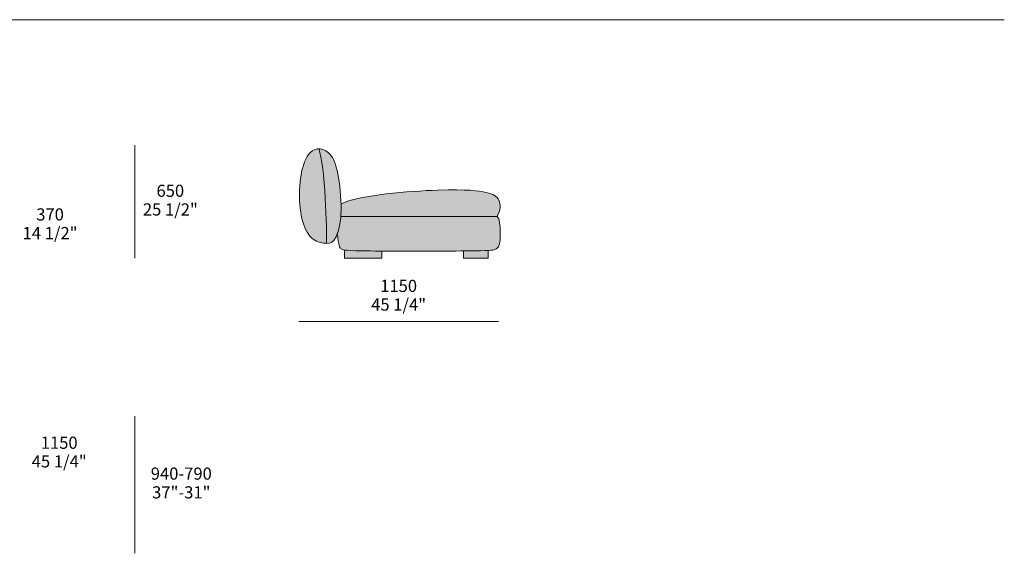
# Model space of a CAD drawing. Units: millimetres. Extents: x -641 to 157575, y -50742 to 47976.
# Drawn here: x 52070 to 57734, y 1412 to 4484 of the extents above; entities that cross this region are included whole.
import ezdxf

# ---------------------------------------------------------------- set-up
doc = ezdxf.new("R2010")
doc.units = ezdxf.units.MM
doc.header["$LTSCALE"] = 10
for name, color, linetype, lineweight in [('detail dimensions', 7, 'Continuous', 5), ('dimensions', 7, 'Continuous', 5), ('drawing', 7, 'Continuous', 5), ('hatch', 9, 'Continuous', 5), ('product codes', 7, 'Continuous', 5)]:
    doc.layers.add(name, color=color, linetype=linetype, lineweight=lineweight)
doc.styles.add('Arial Normale', font='arial.ttf')

msp = doc.modelspace()

# ---------------------------------------------------------------- hatches: boundary and pattern name
at = {"layer": 'hatch'}
for points in [[(53679.5, 3485.7), (53680.2, 3507.3), (53681.5, 3528.5), (53683.4, 3549.2), (53685.8, 3569.2), (53688.8, 3588.4), (53692.1, 3606.5), (53694, 3615.2), (53695.9, 3623.5), (53697.9, 3631.5), (53700, 3639.2), (53702.2, 3646.5), (53704.4, 3653.4), (53706.7, 3660), (53709, 3666.2), (53711.5, 3672.1), (53714, 3677.7), (53716.5, 3683), (53719.1, 3688), (53721.8, 3692.8), (53723.2, 3695), (53724.5, 3697.2), (53725.9, 3699.3), (53727.3, 3701.4), (53728.7, 3703.4), (53730.1, 3705.4), (53731.6, 3707.3), (53733, 3709.1), (53734.5, 3710.9), (53736, 3712.6), (53737.5, 3714.3), (53739, 3715.9), (53740.5, 3717.5), (53742, 3719), (53743.4, 3720.3), (53744.7, 3721.6), (53746.1, 3722.8), (53747.5, 3724), (53748.9, 3725.2), (53750.3, 3726.3), (53751.7, 3727.4), (53753.2, 3728.4), (53754.6, 3729.4), (53756, 3730.4), (53757.5, 3731.3), (53759, 3732.2), (53760.5, 3733.1), (53761.9, 3733.9), (53763.4, 3734.6), (53765, 3735.3), (53766.5, 3736), (53768, 3736.7), (53769.6, 3737.3), (53771.1, 3737.8), (53772.7, 3738.3), (53774.3, 3738.8), (53775.9, 3739.2), (53777.5, 3739.6), (53779.1, 3739.9), (53780.7, 3740.2), (53782.4, 3740.5), (53784, 3740.7), (53785.7, 3740.9), (53787.4, 3741), (53789.1, 3741), (53790.8, 3741.1), (53792.4, 3736.4), (53794, 3731.4), (53795.6, 3726), (53797.1, 3720.2), (53800.1, 3707.5), (53803, 3693.5), (53805.7, 3678.2), (53808.3, 3661.7), (53813.1, 3625.9), (53817.5, 3586.9), (53821.3, 3545.5), (53827.7, 3459.2), (53832.2, 3374.1), (53834.9, 3297.3), (53836, 3235.7), (53835.8, 3203.8), (53835.5, 3196.5), (53831.2, 3196.6), (53826.7, 3196.8), (53822.1, 3197.1), (53817.4, 3197.6), (53812.5, 3198.3), (53810.1, 3198.8), (53807.6, 3199.2), (53805.1, 3199.7), (53802.6, 3200.3), (53800, 3200.9), (53797.5, 3201.6), (53795, 3202.3), (53792.4, 3203.1), (53789.9, 3204), (53787.3, 3204.9), (53784.8, 3205.8), (53782.2, 3206.9), (53779.7, 3208), (53777.1, 3209.1), (53774.6, 3210.4), (53772.1, 3211.7), (53769.6, 3213), (53767.1, 3214.5), (53764.7, 3216), (53762.3, 3217.6), (53759.9, 3219.3), (53757.5, 3221), (53755.1, 3222.9), (53752.8, 3224.8), (53750.5, 3226.8), (53748.2, 3228.9), (53746, 3231.1), (53743.7, 3233.3), (53741.6, 3235.7), (53739.4, 3238.1), (53737.3, 3240.6), (53735.2, 3243.2), (53733.2, 3245.9), (53731.2, 3248.6), (53729.2, 3251.5), (53727.3, 3254.4), (53725.4, 3257.4), (53723.5, 3260.4), (53721.7, 3263.6), (53719.9, 3266.8), (53718.1, 3270.1), (53716.4, 3273.5), (53713.1, 3280.6), (53709.9, 3287.9), (53706.9, 3295.6), (53704, 3303.6), (53701.2, 3311.9), (53698.7, 3320.5), (53696.2, 3329.4), (53694, 3338.7), (53691.9, 3348.2), (53689.9, 3357.9), (53688.1, 3367.9), (53686.5, 3378), (53685.1, 3388.4), (53683.8, 3398.9), (53681.7, 3420.3), (53680.3, 3442), (53679.5, 3463.8)], [(53790.8, 3741.1), (53792.6, 3741), (53794.4, 3741), (53796.2, 3740.8), (53798, 3740.7), (53800, 3740.4), (53802, 3740.1), (53804.1, 3739.7), (53806.1, 3739.3), (53808.2, 3738.8), (53810.3, 3738.2), (53812.3, 3737.6), (53814.4, 3736.9), (53816.5, 3736.2), (53818.6, 3735.4), (53820.7, 3734.5), (53822.8, 3733.6), (53824.9, 3732.5), (53827, 3731.5), (53829.1, 3730.3), (53831.2, 3729.1), (53833.2, 3727.8), (53835.3, 3726.5), (53837.4, 3725.1), (53839.4, 3723.6), (53841.4, 3722), (53843.4, 3720.4), (53845.4, 3718.7), (53847.4, 3716.9), (53849.4, 3715.1), (53851.3, 3713.2), (53853.2, 3711.2), (53855.1, 3709.1), (53856.9, 3707), (53858.8, 3704.8), (53860.6, 3702.5), (53862.3, 3700.2), (53864.1, 3697.7), (53865.8, 3695.2), (53867.4, 3692.6), (53869.1, 3690), (53870.7, 3687.2), (53872.3, 3684.4), (53873.8, 3681.5), (53875.3, 3678.5), (53876.8, 3675.4), (53878.3, 3672.2), (53881.1, 3665.5), (53883.8, 3658.5), (53886.4, 3651), (53889, 3643.2), (53891.4, 3634.9), (53893.7, 3626.1), (53896, 3616.9), (53898.1, 3607.2), (53900.2, 3597.1), (53904.2, 3575.2), (53909.3, 3540.3), (53913.7, 3502.5), (53916.9, 3463.1), (53918, 3443.3), (53918.8, 3423.7), (53919.1, 3408.5), (53919.1, 3393.6), (53918.9, 3379), (53918.3, 3365), (53917.4, 3351), (53916, 3335.8), (53914.2, 3321.4), (53912.1, 3307.8), (53909.6, 3295), (53906.9, 3283), (53905.5, 3277.3), (53904, 3271.9), (53902.5, 3266.6), (53900.9, 3261.6), (53899.3, 3256.7), (53897.6, 3252.1), (53895, 3245.3), (53892.4, 3239.1), (53891, 3236.2), (53889.7, 3233.4), (53888.3, 3230.7), (53887, 3228.2), (53885.7, 3225.8), (53884.4, 3223.6), (53883.1, 3221.4), (53881.7, 3219.4), (53880.4, 3217.5), (53879.1, 3215.7), (53877.7, 3214), (53876.4, 3212.3), (53875.7, 3211.6), (53875, 3210.8), (53874.3, 3210.1), (53873.6, 3209.4), (53872.9, 3208.7), (53872.2, 3208.1), (53871.5, 3207.4), (53870.8, 3206.8), (53870.1, 3206.3), (53869.4, 3205.7), (53868.6, 3205.1), (53867.9, 3204.6), (53867.2, 3204.1), (53866.4, 3203.6), (53865.7, 3203.2), (53864.9, 3202.7), (53864.2, 3202.3), (53863.4, 3201.9), (53862.6, 3201.5), (53861.9, 3201.1), (53861.1, 3200.7), (53860.3, 3200.4), (53859.5, 3200.1), (53858.7, 3199.8), (53857.9, 3199.5), (53857, 3199.2), (53856.2, 3199), (53855.4, 3198.7), (53854.5, 3198.5), (53853.7, 3198.3), (53851.9, 3197.9), (53850.1, 3197.6), (53848.3, 3197.3), (53846.5, 3197), (53844.6, 3196.8), (53842.6, 3196.7), (53840.6, 3196.6), (53838.6, 3196.5), (53835.5, 3196.5), (53835.8, 3203.8), (53836, 3235.7), (53834.9, 3297.3), (53832.2, 3374.1), (53827.7, 3459.2), (53821.3, 3545.5), (53817.5, 3586.9), (53813.1, 3625.9), (53808.3, 3661.7), (53805.7, 3678.2), (53803, 3693.5), (53800.1, 3707.5), (53797.1, 3720.2), (53795.6, 3726), (53794, 3731.4), (53792.4, 3736.4)], [(53917.4, 3351), (53918.3, 3365), (53918.9, 3379), (53919.1, 3393.6), (53919.1, 3408.5), (53918.8, 3423.7), (53924.5, 3426.2), (53930.4, 3428.7), (53936.5, 3431.1), (53942.9, 3433.4), (53956.1, 3437.9), (53970.1, 3442.3), (53984.8, 3446.5), (54000.1, 3450.5), (54016.1, 3454.3), (54032.5, 3457.9), (54067, 3464.7), (54103.2, 3470.8), (54140.7, 3476.3), (54179.1, 3481.2), (54257.2, 3489.4), (54334.6, 3495.5), (54475.6, 3502.7), (54534.4, 3504.1), (54584.4, 3504.4), (54626.5, 3503.7), (54661.7, 3502), (54677, 3500.9), (54690.9, 3499.6), (54703.6, 3498.2), (54715.2, 3496.6), (54725.8, 3495), (54735.5, 3493.2), (54744.4, 3491.4), (54752.7, 3489.5), (54760.4, 3487.6), (54767.6, 3485.6), (54774.4, 3483.6), (54780.7, 3481.4), (54783.6, 3480.3), (54786.5, 3479.2), (54789.3, 3478.1), (54791.9, 3476.9), (54794.5, 3475.7), (54796.9, 3474.4), (54799.2, 3473.2), (54801.5, 3471.9), (54803.7, 3470.5), (54805.7, 3469.1), (54806.7, 3468.4), (54807.7, 3467.7), (54808.7, 3466.9), (54809.6, 3466.2), (54810.5, 3465.4), (54811.4, 3464.7), (54812.3, 3463.9), (54813.1, 3463.1), (54813.9, 3462.3), (54814.8, 3461.5), (54815.5, 3460.6), (54816.3, 3459.8), (54817.1, 3458.9), (54817.8, 3458.1), (54818.5, 3457.2), (54819.2, 3456.3), (54819.9, 3455.4), (54820.6, 3454.5), (54821.2, 3453.5), (54821.9, 3452.6), (54822.5, 3451.6), (54823.1, 3450.6), (54823.7, 3449.6), (54824.2, 3448.6), (54824.8, 3447.5), (54825.3, 3446.5), (54826.3, 3444.3), (54827.3, 3442.1), (54828.2, 3439.8), (54829.1, 3437.5), (54829.9, 3435.1), (54830.6, 3432.6), (54831.2, 3430.1), (54831.8, 3427.5), (54832.3, 3424.8), (54832.7, 3422.1), (54833.1, 3419.4), (54833.4, 3416.6), (54833.6, 3413.8), (54833.7, 3410.9), (54833.7, 3408), (54833.6, 3405), (54833.4, 3402), (54833.1, 3399), (54832.8, 3396), (54832.3, 3392.9), (54831.7, 3389.8), (54831.1, 3386.6), (54830.3, 3383.5), (54829.4, 3380.3), (54828.4, 3377.1), (54827.3, 3373.8), (54826, 3370.6), (54824.7, 3367.4), (54823.2, 3364.1), (54821.6, 3360.8), (54819.9, 3357.6), (54818, 3354.3), (54816, 3351)], [(53897.6, 3252.1), (53899.3, 3256.7), (53900.9, 3261.6), (53902.5, 3266.6), (53904, 3271.9), (53905.5, 3277.3), (53906.9, 3283), (53909.6, 3295), (53912.1, 3307.8), (53914.2, 3321.4), (53916, 3335.8), (53917.4, 3351), (54816, 3351), (54816.4, 3350.8), (54816.7, 3350.5), (54817.1, 3350.2), (54817.5, 3350), (54817.8, 3349.7), (54818.1, 3349.4), (54818.5, 3349), (54818.8, 3348.7), (54819.2, 3348.4), (54819.5, 3348), (54819.8, 3347.7), (54820.1, 3347.3), (54820.4, 3346.9), (54820.7, 3346.5), (54821, 3346.1), (54821.3, 3345.7), (54821.6, 3345.2), (54821.9, 3344.8), (54822.5, 3343.9), (54823, 3342.9), (54823.6, 3341.9), (54824.1, 3340.9), (54824.6, 3339.8), (54825.1, 3338.7), (54825.5, 3337.6), (54826, 3336.4), (54826.4, 3335.2), (54826.8, 3333.9), (54827.2, 3332.6), (54828, 3330), (54828.7, 3327.2), (54829.3, 3324.3), (54829.9, 3321.4), (54830.5, 3318.3), (54831, 3315.2), (54831.9, 3308.7), (54832.6, 3302), (54833.1, 3295.1), (54833.5, 3288.2), (54834.1, 3274.3), (54834.3, 3260.9), (54834.2, 3237), (54833.9, 3226.5), (54833.4, 3216.9), (54833, 3212.5), (54832.6, 3208.2), (54832.1, 3204.2), (54831.5, 3200.4), (54830.9, 3196.9), (54830.2, 3193.5), (54829.8, 3191.9), (54829.4, 3190.3), (54828.9, 3188.8), (54828.5, 3187.3), (54828, 3185.9), (54827.6, 3184.6), (54827, 3183.2), (54826.5, 3182), (54826, 3180.7), (54825.4, 3179.5), (54824.8, 3178.4), (54824.2, 3177.3), (54823.6, 3176.2), (54822.9, 3175.2), (54822.3, 3174.2), (54821.6, 3173.3), (54820.9, 3172.4), (54820.2, 3171.5), (54819.4, 3170.7), (54818.6, 3169.9), (54817.9, 3169.1), (54817.1, 3168.3), (54816.2, 3167.6), (54815.4, 3166.9), (54814.5, 3166.3), (54813.6, 3165.6), (54812.7, 3165), (54811.8, 3164.4), (54810.8, 3163.9), (54809.9, 3163.3), (54808.9, 3162.8), (54807.9, 3162.3), (54806.9, 3161.8), (54805.8, 3161.4), (54804.8, 3160.9), (54803.7, 3160.5), (54802.6, 3160.1), (54801.4, 3159.7), (54800.2, 3159.3), (54798.9, 3158.9), (54797.5, 3158.6), (54795.9, 3158.2), (54794.3, 3157.9), (54792.4, 3157.6), (54790.3, 3157.3), (54788, 3157), (54782.7, 3156.4), (54776.2, 3155.9), (54768.4, 3155.4), (54720.3, 3153.9), (54088.5, 3152.7), (54003.9, 3154), (53975.6, 3155), (53954.8, 3156.3), (53946.9, 3157), (53943.4, 3157.4), (53940.2, 3157.9), (53937.4, 3158.3), (53934.8, 3158.8), (53932.4, 3159.3), (53930.3, 3159.8), (53929.4, 3160), (53928.4, 3160.3), (53927.6, 3160.6), (53926.7, 3160.9), (53925.9, 3161.2), (53925.2, 3161.5), (53924.5, 3161.8), (53923.8, 3162.1), (53923.2, 3162.4), (53922.5, 3162.7), (53921.9, 3163), (53921.4, 3163.4), (53920.8, 3163.7), (53920.3, 3164), (53919.8, 3164.4), (53919.2, 3164.8), (53918.8, 3165.1), (53918.4, 3165.4), (53917.9, 3165.8), (53917.5, 3166.1), (53917.1, 3166.5), (53916.7, 3166.9), (53916.3, 3167.2), (53915.8, 3167.6), (53915.5, 3168.1), (53915.1, 3168.5), (53914.7, 3169), (53914.3, 3169.4), (53913.9, 3169.9), (53913.6, 3170.4), (53913.2, 3171), (53912.8, 3171.5), (53912.5, 3172.1), (53912.1, 3172.8), (53911.8, 3173.4), (53911.4, 3174.1), (53911.1, 3174.8), (53910.8, 3175.5), (53910.4, 3176.3), (53910.1, 3177.1), (53909.5, 3178.8), (53908.8, 3180.7), (53908.2, 3182.7), (53907.6, 3184.9), (53907, 3187.3), (53906.4, 3189.9), (53905.2, 3195.7), (53904, 3202.4), (53902.7, 3210.1), (53900.3, 3228.6)], [(53939, 3158.1), (53942.9, 3157.5), (53947.4, 3157), (53957.9, 3156.1), (53971.1, 3155.3), (53987.3, 3154.6), (54153, 3152.2), (54153, 3111.6), (53939, 3111.6)], [(54623, 3152.7), (54717.1, 3153.8), (54765, 3155.2), (54765, 3111.6), (54623, 3111.6)]]:
    msp.add_hatch(color=256, dxfattribs=at).paths.add_polyline_path(points, flags=0)

# ---------------------------------------------------------------- linework, layer by layer
at = {"layer": 'detail dimensions'}
msp.add_lwpolyline([(52733.1, 1411.6), (52733.1, 2201.6)], dxfattribs=at)
at = {"layer": 'dimensions'}
for points in [[(52733.1, 3111.6), (52733.1, 3761.6)], [(54825.1, 2746.6), (53675.1, 2746.6)]]:
    msp.add_lwpolyline(points, dxfattribs=at)
at = {"layer": 'drawing'}
msp.add_lwpolyline([(54816, 3351), (53917.4, 3351)], dxfattribs=at)
for points in [[(53679.5, 3485.7), (53680.3, 3543.7), (53697, 3655), (53740, 3727), (53795, 3751), (53868, 3713), (53907, 3598), (53929, 3346), (53887, 3208), (53845, 3191), (53752, 3207), (53692, 3307), (53678.7, 3427.7), (53679.5, 3485.7)], [(53790.8, 3741.1), (53826, 3647), (53839, 3265), (53835.5, 3196.5)]]:
    msp.add_open_spline(points, degree=3, dxfattribs=at)
for points, degree, knots in [([(53918.8, 3423.7), (54038.1, 3477.4), (54580.7, 3516.9), (54775, 3491), (54836, 3456), (54838, 3386), (54816, 3351)], 3, [2.373347, 2.373347, 2.373347, 2.373347, 225.639554, 451.279108, 676.918662, 902.558216, 902.558216, 902.558216, 902.558216]), ([(54816, 3351), (54831.9, 3341), (54836, 3250), (54832, 3179), (54807, 3158), (54762, 3152), (53964, 3151), (53914.7, 3159.7), (53905, 3182.5), (53897.6, 3252.1)], 3, [0, 0, 0, 0, 153.405322, 306.810645, 460.215967, 613.62129, 767.026612, 920.431935, 1058.250867, 1058.250867, 1058.250867, 1058.250867]), ([(53939, 3158.1), (53939, 3134.8), (53939, 3111.6), (54046, 3111.6), (54153, 3111.6), (54153, 3131.9), (54153, 3152.2)], 2, [538.324807, 538.324807, 538.324807, 584.756111, 584.756111, 798.756111, 798.756111, 839.34466, 839.34466, 839.34466]), ([(54623, 3152.7), (54623, 3132.2), (54623, 3111.6), (54694, 3111.6), (54765, 3111.6), (54765, 3133.4), (54765, 3155.2)], 2, [421.65139, 421.65139, 421.65139, 462.756111, 462.756111, 604.756111, 604.756111, 648.379506, 648.379506, 648.379506])]:
    msp.add_open_spline(points, degree=degree, knots=knots, dxfattribs=at)
at = {"layer": 'product codes'}
msp.add_lwpolyline([(-639.8, 4484.4), (57734.2, 4484.4)], dxfattribs=at)

# ---------------------------------------------------------------- texts
at = {"layer": 'detail dimensions', "char_height": 70, "attachment_point": 5, "style": 'Arial Normale'}
for s, insert, width in [('940-790', (52999.9, 1861.6), 836.957), ('37"-31"', (52999.9, 1753.6), 758.587)]:
    msp.add_mtext(s, dxfattribs=dict(at, insert=insert, width=width))
at = {"layer": 'dimensions', "char_height": 70, "attachment_point": 5, "style": 'Arial Normale'}
for s, insert, width in [('650', (52936.8, 3490.1), 448.913), ('370', (52244.9, 3354), 448.152), ('25 1/2"', (52936.8, 3382.7), 735), ('14 1/2"', (52244.9, 3246.5), 719.783), ('1150', (54250.1, 2942.4), 543.261), ('45 1/4"', (54250.1, 2835), 738.043), ('1150', (52297.5, 2039.4), 543.261), ('45 1/4"', (52297.5, 1932), 738.043)]:
    msp.add_mtext(s, dxfattribs=dict(at, insert=insert, width=width))

doc.saveas('drawing.dxf')
